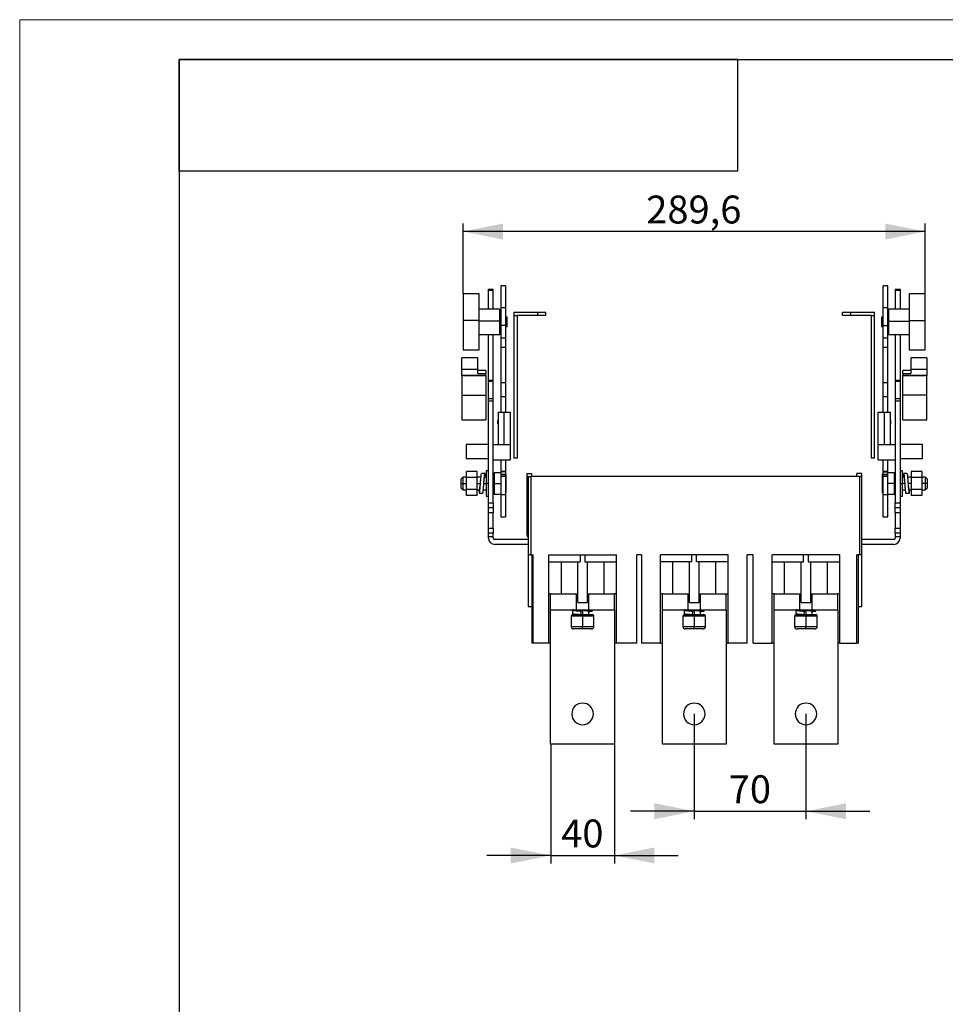
# Model space of a CAD drawing. Units: millimetres. Extents: x 0 to 420, y 0 to 297.
# Drawn here: x 0 to 116, y 174 to 297 of the extents above; entities that cross this region are included whole.
import ezdxf

# ---------------------------------------------------------------- set-up
doc = ezdxf.new("R2010")
doc.units = ezdxf.units.MM
doc.layers.add('ОСНОВНОЙ', color=7, linetype='Continuous')
doc.styles.add('SLDTEXTSTYLE0', font='TXT', dxfattribs={"width": 0.7})
doc.dimstyles.new('SLDDIMSTYLE0', dxfattribs={"dimtxt": 3.5, "dimasz": 5, "dimexe": 0, "dimexo": 0.0625, "dimgap": 0.875, "dimtad": 2, "dimdec": 1, "dimlfac": 5, "dimrnd": 1e-09, "dimzin": 12, "dimdsep": 46, "dimtxsty": 'SLDTEXTSTYLE0', "dimsah": 1, "dimcen": 0.09, "dimadec": 0, "dimazin": 3, "dimtfac": 1, "dimtdec": 1, "dimtofl": 0, "dimtmove": 0, "dimatfit": 3, "dimfxl": 0, "dimfrac": 2, "dimtolj": 1, "dimtzin": 12, "dimarcsym": 0})
doc.dimstyles.new('SLDDIMSTYLE1', dxfattribs={"dimtxt": 3.5, "dimasz": 5, "dimexe": 0, "dimexo": 0.0625, "dimgap": 0.875, "dimtad": 2, "dimdec": 1, "dimlfac": 5, "dimrnd": 1e-09, "dimzin": 12, "dimdsep": 46, "dimtxsty": 'SLDTEXTSTYLE0', "dimsah": 1, "dimcen": 0.09, "dimadec": 0, "dimazin": 3, "dimtfac": 1, "dimtdec": 1, "dimtmove": 0, "dimatfit": 0, "dimfxl": 0, "dimfrac": 2, "dimtolj": 1, "dimtzin": 12, "dimarcsym": 0})

# ---------------------------------------------------------------- blocks, each defined once
blk = doc.blocks.new('_D')
at = {"layer": 'ОСНОВНОЙ'}
for p, q in [((55.6, 262.61), (55.6, 271.43)), ((113.52, 262.61), (113.52, 271.43)), ((113.52, 270.43), (55.6, 270.43))]:
    blk.add_line(p, q, dxfattribs=at)
for points in [[(55.6, 270.43), (60.6, 269.43), (60.6, 271.43)], [(113.52, 270.43), (108.52, 271.43), (108.52, 269.43)]]:
    blk.add_solid(points, dxfattribs=at)
at = {"layer": 'ОСНОВНОЙ', "insert": (78.54, 274.94), "char_height": 3.5, "attachment_point": 1, "style": 'SLDTEXTSTYLE0'}
blk.add_mtext('289,6', dxfattribs=at)
blk = doc.blocks.new('_D_1')
at = {"layer": 'ОСНОВНОЙ'}
for p, q in [((66.56, 206.13), (66.56, 191.17)), ((74.56, 206.13), (74.56, 191.17)), ((66.56, 192.17), (58.56, 192.17)), ((66.56, 192.17), (74.56, 192.17)), ((74.56, 192.17), (82.56, 192.17))]:
    blk.add_line(p, q, dxfattribs=at)
for points in [[(66.56, 192.17), (61.56, 193.17), (61.56, 191.17)], [(74.56, 192.17), (79.56, 191.17), (79.56, 193.17)]]:
    blk.add_solid(points, dxfattribs=at)
at = {"layer": 'ОСНОВНОЙ', "insert": (67.88, 196.68), "char_height": 3.5, "attachment_point": 1, "style": 'SLDTEXTSTYLE0'}
blk.add_mtext('40', dxfattribs=at)
blk = doc.blocks.new('_D_2')
at = {"layer": 'ОСНОВНОЙ'}
for p, q in [((84.56, 209.93), (84.56, 196.72)), ((98.56, 209.93), (98.56, 196.72)), ((84.56, 197.72), (76.56, 197.72)), ((84.56, 197.72), (98.56, 197.72)), ((98.56, 197.72), (106.56, 197.72))]:
    blk.add_line(p, q, dxfattribs=at)
for points in [[(84.56, 197.72), (79.56, 198.72), (79.56, 196.72)], [(98.56, 197.72), (103.56, 196.72), (103.56, 198.72)]]:
    blk.add_solid(points, dxfattribs=at)
at = {"layer": 'ОСНОВНОЙ', "insert": (88.88, 202.23), "char_height": 3.5, "attachment_point": 1, "style": 'SLDTEXTSTYLE0'}
blk.add_mtext('70', dxfattribs=at)

msp = doc.modelspace()

# ---------------------------------------------------------------- linework, layer by layer
at = {"color": 7, "linetype": 'Continuous', "lineweight": 18}
for p, q in [((0, 0), (0, 297)), ((0, 297), (420, 297))]:
    msp.add_line(p, q, dxfattribs=at)
at = {"color": 7, "linetype": 'Continuous', "lineweight": 25}
for p, q in [((20, 292), (415, 292)), ((20, 292), (20, 5)), ((90, 292), (20, 292)), ((20, 278), (20, 292)), ((90, 278), (90, 292)), ((90, 278), (20, 278))]:
    msp.add_line(p, q, dxfattribs=at)
at = {"color": 7, "linetype": 'Continuous'}
for p, q in [((58.758, 263.186), (59.358, 263.186)), ((58.758, 263.073), (58.758, 263.186)), ((58.758, 263.073), (59.358, 263.073)), ((58.758, 260.709), (58.758, 263.073)), ((59.358, 263.073), (59.358, 263.186)), ((59.358, 260.709), (59.358, 263.073)), ((60.898, 263.603), (60.298, 263.603)), ((60.298, 263.603), (60.298, 260.856)), ((60.898, 263.603), (60.898, 260.856)), ((108.818, 263.603), (108.218, 263.603)), ((108.218, 260.856), (108.218, 263.603)), ((108.818, 260.856), (108.818, 263.603)), ((109.758, 263.186), (110.358, 263.186)), ((109.758, 263.186), (109.758, 263.073)), ((109.758, 263.073), (110.358, 263.073)), ((109.758, 263.073), (109.758, 260.709)), ((110.358, 263.186), (110.358, 263.073)), ((110.358, 263.073), (110.358, 260.709)), ((57.598, 262.609), (55.598, 262.609)), ((55.598, 262.609), (55.598, 259.255)), ((57.598, 259.255), (57.598, 262.609)), ((113.518, 262.609), (111.518, 262.609)), ((111.518, 262.609), (111.518, 259.255)), ((113.518, 259.255), (113.518, 262.609)), ((60.198, 260.709), (57.598, 260.709)), ((60.198, 259.176), (60.198, 260.709)), ((60.298, 260.856), (60.298, 258.66)), ((60.898, 260.856), (60.298, 260.856)), ((60.898, 260.856), (60.898, 258.66)), ((108.818, 260.856), (108.218, 260.856)), ((108.218, 258.66), (108.218, 260.856)), ((108.818, 258.66), (108.818, 260.856)), ((111.518, 260.709), (108.918, 260.709)), ((108.918, 260.709), (108.918, 259.176)), ((60.298, 260.109), (60.198, 260.109)), ((61.098, 259.699), (60.898, 259.699)), ((61.098, 259.133), (61.098, 259.699)), ((64.958, 260.286), (61.958, 260.286)), ((61.958, 260.286), (61.958, 259.886)), ((61.958, 259.886), (61.958, 241.986)), ((61.958, 259.886), (62.358, 259.886)), ((62.358, 259.886), (62.358, 241.986)), ((64.958, 259.886), (62.358, 259.886)), ((64.958, 259.886), (64.958, 260.286)), ((65.958, 260.286), (64.958, 260.286)), ((65.958, 259.886), (64.958, 259.886)), ((65.958, 259.886), (65.958, 260.286)), ((103.158, 259.886), (103.158, 260.286)), ((104.158, 260.286), (103.158, 260.286)), ((104.158, 259.886), (103.158, 259.886)), ((104.158, 260.286), (104.158, 259.886)), ((107.158, 260.286), (104.158, 260.286)), ((106.758, 259.886), (104.158, 259.886)), ((106.758, 241.986), (106.758, 259.886)), ((106.758, 259.886), (107.158, 259.886)), ((107.158, 259.886), (107.158, 260.286)), ((107.158, 241.986), (107.158, 259.886)), ((108.218, 259.699), (108.018, 259.699)), ((108.018, 259.699), (108.018, 259.133)), ((108.918, 260.109), (108.818, 260.109)), ((55.598, 259.255), (55.598, 255.609)), ((57.598, 259.255), (55.598, 259.255)), ((57.598, 255.609), (57.598, 259.255)), ((60.198, 259.176), (57.598, 259.176)), ((60.198, 257.509), (60.198, 259.176)), ((60.298, 259.151), (60.198, 259.151)), ((60.898, 258.66), (60.298, 258.66)), ((60.298, 258.66), (60.298, 257.11)), ((61.098, 259.133), (60.898, 259.133)), ((60.898, 258.66), (60.898, 257.11)), ((60.898, 258.519), (61.098, 258.519)), ((61.098, 258.519), (61.098, 259.133)), ((108.018, 259.133), (108.018, 258.519)), ((108.018, 259.133), (108.218, 259.133)), ((108.018, 258.519), (108.218, 258.519)), ((108.218, 258.66), (108.818, 258.66)), ((108.218, 257.11), (108.218, 258.66)), ((108.818, 259.151), (108.918, 259.151)), ((108.818, 257.11), (108.818, 258.66)), ((108.918, 259.176), (108.918, 257.509)), ((108.918, 259.176), (111.518, 259.176)), ((111.518, 259.255), (111.518, 255.609)), ((111.518, 259.255), (113.518, 259.255)), ((113.518, 255.609), (113.518, 259.255)), ((57.598, 257.509), (60.198, 257.509)), ((58.758, 251.786), (58.758, 257.509)), ((59.358, 251.786), (59.358, 257.509)), ((60.198, 258.109), (60.298, 258.109)), ((60.298, 257.11), (60.898, 257.11)), ((60.298, 257.11), (60.298, 255.868)), ((60.898, 257.11), (60.898, 255.868)), ((108.218, 257.11), (108.818, 257.11)), ((108.218, 255.868), (108.218, 257.11)), ((108.818, 258.109), (108.918, 258.109)), ((108.818, 255.868), (108.818, 257.11)), ((108.918, 257.509), (111.518, 257.509)), ((109.758, 257.509), (109.758, 251.786)), ((110.358, 257.509), (110.358, 251.786)), ((60.898, 255.868), (60.298, 255.868)), ((60.298, 255.868), (60.298, 251.466)), ((60.898, 255.868), (60.898, 251.466)), ((108.818, 255.868), (108.218, 255.868)), ((108.218, 251.466), (108.218, 255.868)), ((108.818, 251.466), (108.818, 255.868)), ((57.418, 254.606), (55.418, 254.606)), ((55.418, 253.106), (55.418, 254.606)), ((55.598, 255.609), (57.598, 255.609)), ((57.418, 253.106), (57.418, 254.606)), ((111.518, 255.609), (113.518, 255.609)), ((113.698, 254.606), (111.698, 254.606)), ((111.698, 254.606), (111.698, 253.106)), ((113.698, 254.606), (113.698, 253.106)), ((55.418, 252.356), (55.418, 253.106)), ((57.418, 253.106), (55.418, 253.106)), ((58.418, 252.356), (55.418, 252.356)), ((55.418, 252.356), (55.418, 249.906)), ((55.618, 252.388), (55.618, 252.356)), ((55.618, 252.388), (58.418, 252.388)), ((57.418, 252.619), (57.418, 253.106)), ((58.418, 253.006), (57.418, 253.006)), ((57.418, 252.619), (58.418, 252.619)), ((58.418, 253.006), (58.418, 252.619)), ((58.418, 252.388), (58.418, 252.619)), ((58.418, 252.356), (58.418, 252.388)), ((58.418, 252.356), (58.418, 249.906)), ((111.698, 253.006), (110.698, 253.006)), ((110.698, 252.619), (110.698, 253.006)), ((110.698, 252.619), (111.698, 252.619)), ((110.698, 252.619), (110.698, 252.388)), ((110.698, 252.388), (113.498, 252.388)), ((110.698, 252.388), (110.698, 252.356)), ((110.698, 249.906), (110.698, 252.356)), ((113.698, 252.356), (110.698, 252.356)), ((111.698, 253.106), (111.698, 252.619)), ((113.698, 253.106), (111.698, 253.106)), ((113.498, 252.356), (113.498, 252.388)), ((113.698, 253.106), (113.698, 252.356)), ((113.698, 249.906), (113.698, 252.356)), ((58.758, 251.786), (59.358, 251.786)), ((58.758, 251.669), (58.758, 251.786)), ((58.758, 251.669), (59.358, 251.669)), ((58.758, 249.498), (58.758, 251.669)), ((59.358, 251.669), (59.358, 251.786)), ((59.358, 249.498), (59.358, 251.669)), ((60.898, 251.466), (60.298, 251.466)), ((60.298, 251.466), (60.298, 249.713)), ((60.898, 251.466), (60.898, 249.713)), ((108.818, 251.466), (108.218, 251.466)), ((108.218, 249.713), (108.218, 251.466)), ((108.818, 249.713), (108.818, 251.466)), ((109.758, 251.786), (110.358, 251.786)), ((109.758, 251.786), (109.758, 251.669)), ((109.758, 251.669), (110.358, 251.669)), ((109.758, 251.669), (109.758, 249.498)), ((110.358, 251.786), (110.358, 251.669)), ((110.358, 251.669), (110.358, 249.498)), ((55.418, 249.906), (58.418, 249.906)), ((55.418, 249.906), (55.418, 246.806)), ((58.418, 249.906), (58.418, 246.806)), ((58.758, 249.215), (58.758, 249.498)), ((58.758, 249.498), (59.358, 249.498)), ((59.358, 249.215), (59.358, 249.498)), ((60.898, 249.713), (60.298, 249.713)), ((60.298, 249.713), (60.298, 247.786)), ((60.898, 249.713), (60.898, 247.786)), ((108.818, 249.713), (108.218, 249.713)), ((108.218, 247.786), (108.218, 249.713)), ((108.818, 247.786), (108.818, 249.713)), ((109.758, 249.498), (110.358, 249.498)), ((109.758, 249.498), (109.758, 249.215)), ((110.358, 249.498), (110.358, 249.215)), ((113.698, 249.906), (110.698, 249.906)), ((110.698, 246.806), (110.698, 249.906)), ((113.698, 246.806), (113.698, 249.906)), ((58.758, 249.215), (59.358, 249.215)), ((58.758, 236.406), (58.758, 249.215)), ((59.358, 236.406), (59.358, 249.215)), ((109.758, 249.215), (110.358, 249.215)), ((109.758, 249.215), (109.758, 236.406)), ((110.358, 249.215), (110.358, 236.406)), ((59.958, 247.786), (59.958, 243.726)), ((59.958, 247.786), (60.728, 247.786)), ((60.728, 247.786), (61.498, 247.786)), ((60.728, 243.726), (60.728, 247.786)), ((61.498, 247.786), (61.498, 243.726)), ((107.618, 247.786), (108.388, 247.786)), ((107.618, 243.726), (107.618, 247.786)), ((108.388, 243.726), (108.388, 247.786)), ((108.388, 247.786), (109.158, 247.786)), ((109.158, 243.726), (109.158, 247.786)), ((55.418, 246.806), (58.418, 246.806)), ((110.698, 246.806), (113.698, 246.806)), ((55.958, 243.726), (55.958, 241.926)), ((58.758, 243.726), (55.958, 243.726)), ((59.358, 243.726), (61.498, 243.726)), ((61.498, 243.726), (61.498, 241.786)), ((107.618, 241.786), (107.618, 243.726)), ((107.618, 243.726), (109.758, 243.726)), ((113.158, 243.726), (110.358, 243.726)), ((113.158, 241.926), (113.158, 243.726)), ((58.758, 241.926), (55.958, 241.926)), ((59.358, 241.786), (61.498, 241.786)), ((60.298, 241.786), (60.298, 240.35)), ((60.898, 241.786), (60.898, 240.35)), ((62.358, 241.986), (61.958, 241.986)), ((107.158, 241.986), (106.758, 241.986)), ((107.618, 241.786), (109.758, 241.786)), ((108.218, 240.35), (108.218, 241.786)), ((108.818, 240.35), (108.818, 241.786)), ((113.158, 241.926), (110.358, 241.926)), ((55.558, 239.626), (55.358, 239.426)), ((56.018, 239.626), (55.558, 239.626)), ((55.558, 239.626), (55.558, 238.826)), ((56.018, 239.577), (56.018, 240.327)), ((57.358, 240.327), (56.018, 240.327)), ((57.358, 239.577), (57.358, 240.327)), ((57.821, 239.626), (57.358, 239.626)), ((58.323, 240.096), (57.898, 240.096)), ((58.458, 239.626), (58.322, 239.626)), ((58.758, 240.426), (58.458, 240.426)), ((58.458, 240.426), (58.458, 238.826)), ((60.298, 240.146), (59.458, 240.146)), ((59.458, 240.146), (59.458, 238.826)), ((60.898, 240.35), (60.298, 240.35)), ((60.298, 240.35), (60.298, 240.269)), ((60.898, 240.269), (60.298, 240.269)), ((60.298, 240.269), (60.298, 239.966)), ((60.898, 239.966), (60.298, 239.966)), ((60.298, 239.966), (60.298, 239.733)), ((60.898, 239.733), (60.298, 239.733)), ((60.298, 239.733), (60.298, 239.725)), ((60.298, 239.733), (60.298, 239.696)), ((60.298, 239.725), (60.898, 239.725)), ((60.898, 239.696), (60.298, 239.696)), ((60.298, 239.696), (60.298, 237.392)), ((60.898, 240.35), (60.898, 240.269)), ((60.898, 240.269), (60.898, 239.966)), ((60.898, 239.966), (60.898, 239.733)), ((60.898, 239.733), (60.898, 239.725)), ((60.898, 239.733), (60.898, 239.696)), ((60.898, 239.696), (60.898, 237.392)), ((60.958, 239.946), (60.958, 238.826)), ((63.558, 240.086), (63.558, 239.686)), ((63.558, 240.086), (64.158, 240.086)), ((63.558, 239.686), (63.558, 232.586)), ((63.558, 239.686), (63.758, 239.686)), ((63.758, 239.686), (63.758, 229.886)), ((63.758, 239.686), (64.058, 239.686)), ((64.058, 239.686), (64.058, 229.886)), ((105.258, 239.686), (64.058, 239.686)), ((64.158, 240.086), (64.158, 239.686)), ((105.558, 240.086), (104.958, 240.086)), ((104.958, 239.686), (104.958, 240.086)), ((105.258, 239.686), (105.258, 229.886)), ((105.558, 239.686), (105.258, 239.686)), ((105.558, 239.686), (105.558, 240.086)), ((105.558, 229.886), (105.558, 239.686)), ((108.158, 238.826), (108.158, 239.946)), ((108.818, 240.35), (108.218, 240.35)), ((108.218, 240.269), (108.218, 240.35)), ((108.218, 240.269), (108.818, 240.269)), ((108.218, 239.966), (108.218, 240.269)), ((108.818, 239.966), (108.218, 239.966)), ((108.218, 239.733), (108.218, 239.966)), ((108.818, 239.733), (108.218, 239.733)), ((108.218, 239.725), (108.218, 239.733)), ((108.218, 239.725), (108.818, 239.725)), ((108.218, 239.696), (108.218, 239.725)), ((108.818, 239.696), (108.218, 239.696)), ((108.218, 237.392), (108.218, 239.696)), ((108.818, 240.269), (108.818, 240.35)), ((108.818, 239.966), (108.818, 240.269)), ((109.658, 240.146), (108.818, 240.146)), ((108.818, 239.733), (108.818, 239.966)), ((108.818, 239.725), (108.818, 239.733)), ((108.818, 239.696), (108.818, 239.725)), ((108.818, 237.392), (108.818, 239.696)), ((109.658, 238.826), (109.658, 240.146)), ((110.658, 240.426), (110.358, 240.426)), ((110.658, 238.826), (110.658, 240.426)), ((110.794, 239.626), (110.658, 239.626)), ((111.218, 240.096), (110.793, 240.096)), ((111.758, 239.626), (111.295, 239.626)), ((113.098, 240.327), (111.758, 240.327)), ((111.758, 240.327), (111.758, 239.577)), ((113.098, 240.327), (113.098, 239.577)), ((113.558, 239.626), (113.098, 239.626)), ((113.758, 239.426), (113.558, 239.626)), ((113.558, 238.826), (113.558, 239.626)), ((55.358, 238.826), (55.358, 239.426)), ((55.358, 238.226), (55.358, 238.826)), ((55.358, 238.826), (55.558, 238.826)), ((55.558, 238.826), (55.558, 238.026)), ((55.558, 238.826), (56.018, 238.826)), ((57.358, 239.577), (56.018, 239.577)), ((56.018, 238.076), (56.018, 239.577)), ((57.358, 238.076), (57.358, 239.577)), ((57.358, 238.826), (57.757, 238.826)), ((58.179, 238.826), (58.458, 238.826)), ((58.458, 238.826), (58.458, 237.226)), ((58.758, 238.826), (58.458, 238.826)), ((59.358, 238.826), (59.458, 238.826)), ((59.458, 238.826), (59.458, 237.506)), ((59.458, 238.826), (60.298, 238.826)), ((60.958, 238.826), (60.898, 238.826)), ((60.958, 238.826), (60.958, 237.706)), ((108.158, 237.706), (108.158, 238.826)), ((108.158, 238.826), (108.218, 238.826)), ((109.658, 238.826), (108.818, 238.826)), ((109.758, 238.826), (109.658, 238.826)), ((109.658, 237.506), (109.658, 238.826)), ((110.358, 238.826), (110.658, 238.826)), ((110.658, 237.226), (110.658, 238.826)), ((110.937, 238.826), (110.658, 238.826)), ((111.758, 238.826), (111.359, 238.826)), ((113.098, 239.577), (111.758, 239.577)), ((111.758, 239.577), (111.758, 238.076)), ((113.098, 239.577), (113.098, 238.076)), ((113.558, 238.826), (113.098, 238.826)), ((113.758, 238.826), (113.558, 238.826)), ((113.558, 238.026), (113.558, 238.826)), ((113.758, 239.426), (113.758, 238.826)), ((113.758, 238.826), (113.758, 238.226)), ((55.358, 238.226), (55.558, 238.026)), ((55.558, 238.026), (56.018, 238.026)), ((57.358, 238.076), (56.018, 238.076)), ((56.018, 237.325), (56.018, 238.076)), ((57.358, 237.325), (56.018, 237.325)), ((57.358, 237.325), (57.358, 238.076)), ((57.358, 238.026), (57.62, 238.026)), ((57.618, 237.616), (58.043, 237.616)), ((58.115, 238.026), (58.458, 238.026)), ((58.458, 237.226), (58.758, 237.226)), ((59.458, 237.506), (60.298, 237.506)), ((60.898, 237.392), (60.298, 237.392)), ((60.298, 237.392), (60.298, 234.642)), ((60.898, 237.392), (60.898, 234.642)), ((108.818, 237.392), (108.218, 237.392)), ((108.218, 234.642), (108.218, 237.392)), ((108.818, 237.506), (109.658, 237.506)), ((108.818, 234.642), (108.818, 237.392)), ((110.358, 237.226), (110.658, 237.226)), ((110.658, 238.026), (111.001, 238.026)), ((111.073, 237.616), (111.498, 237.616)), ((111.496, 238.026), (111.758, 238.026)), ((113.098, 238.076), (111.758, 238.076)), ((111.758, 238.076), (111.758, 237.325)), ((113.098, 237.325), (111.758, 237.325)), ((113.098, 238.076), (113.098, 237.325)), ((113.098, 238.026), (113.558, 238.026)), ((113.558, 238.026), (113.758, 238.226)), ((58.758, 236.406), (59.358, 236.406)), ((58.758, 235.786), (58.758, 236.406)), ((59.358, 236.406), (59.358, 235.786)), ((109.758, 236.406), (110.358, 236.406)), ((109.758, 235.786), (109.758, 236.406)), ((110.358, 236.406), (110.358, 235.786)), ((59.358, 235.786), (58.758, 235.786)), ((58.758, 235.166), (58.758, 235.786)), ((59.358, 235.166), (58.758, 235.166)), ((58.758, 233.206), (58.758, 235.166)), ((59.358, 235.786), (59.358, 235.166)), ((59.358, 233.206), (59.358, 235.166)), ((110.358, 235.786), (109.758, 235.786)), ((109.758, 235.166), (109.758, 235.786)), ((110.358, 235.166), (109.758, 235.166)), ((109.758, 235.166), (109.758, 233.206)), ((110.358, 235.786), (110.358, 235.166)), ((110.358, 235.166), (110.358, 233.206)), ((60.298, 234.642), (60.898, 234.642)), ((108.218, 234.642), (108.818, 234.642)), ((58.758, 233.206), (59.358, 233.206)), ((58.758, 232.586), (58.758, 233.206)), ((59.358, 232.586), (58.758, 232.586)), ((58.758, 232.186), (58.758, 232.586)), ((58.758, 232.186), (59.358, 232.186)), ((58.758, 231.986), (58.758, 232.186)), ((59.358, 233.206), (59.358, 232.586)), ((59.358, 232.186), (59.358, 232.586)), ((59.358, 231.986), (59.358, 232.186)), ((109.758, 233.206), (110.358, 233.206)), ((109.758, 232.586), (109.758, 233.206)), ((110.358, 232.586), (109.758, 232.586)), ((109.758, 232.586), (109.758, 232.186)), ((109.758, 232.186), (110.358, 232.186)), ((109.758, 232.186), (109.758, 231.986)), ((110.358, 233.206), (110.358, 232.586)), ((110.358, 232.586), (110.358, 232.186)), ((110.358, 232.186), (110.358, 231.986)), ((63.758, 231.786), (59.558, 231.786)), ((63.758, 231.186), (59.558, 231.186)), ((109.558, 231.786), (105.558, 231.786)), ((109.558, 231.186), (105.558, 231.186)), ((64.058, 229.886), (63.758, 229.886)), ((63.758, 229.886), (63.758, 223.386)), ((64.058, 229.886), (64.378, 229.886)), ((64.178, 229.886), (64.178, 218.786)), ((64.378, 218.786), (64.378, 229.886)), ((66.318, 229.886), (74.798, 229.886)), ((66.318, 218.786), (66.318, 229.886)), ((70.258, 229.886), (70.258, 228.986)), ((70.858, 229.886), (70.858, 228.986)), ((74.798, 218.786), (74.798, 229.886)), ((77.938, 229.886), (77.378, 229.886)), ((77.378, 218.786), (77.378, 229.886)), ((77.938, 229.886), (77.938, 218.786)), ((88.798, 229.886), (80.318, 229.886)), ((80.318, 218.786), (80.318, 229.886)), ((84.258, 228.986), (84.258, 229.886)), ((84.858, 228.986), (84.858, 229.886)), ((88.798, 218.786), (88.798, 229.886)), ((91.938, 229.886), (91.178, 229.886)), ((91.178, 218.786), (91.178, 229.886)), ((91.938, 218.786), (91.938, 229.886)), ((102.798, 229.886), (94.318, 229.886)), ((94.318, 218.786), (94.318, 229.886)), ((98.258, 228.986), (98.258, 229.886)), ((98.858, 228.986), (98.858, 229.886)), ((102.798, 218.786), (102.798, 229.886)), ((105.258, 229.886), (104.938, 229.886)), ((104.938, 218.786), (104.938, 229.886)), ((105.138, 218.786), (105.138, 229.886)), ((105.558, 229.886), (105.258, 229.886)), ((105.558, 223.386), (105.558, 229.886)), ((66.318, 228.986), (70.258, 228.986)), ((67.874, 228.986), (67.874, 224.986)), ((69.958, 223.886), (69.958, 228.986)), ((70.858, 228.986), (74.798, 228.986)), ((71.158, 223.886), (71.158, 228.986)), ((73.242, 228.986), (73.242, 224.986)), ((84.258, 228.986), (80.318, 228.986)), ((81.874, 224.986), (81.874, 228.986)), ((83.958, 223.886), (83.958, 228.986)), ((88.798, 228.986), (84.858, 228.986)), ((85.158, 223.886), (85.158, 228.986)), ((87.242, 224.986), (87.242, 228.986)), ((94.318, 228.986), (98.258, 228.986)), ((95.874, 224.986), (95.874, 228.986)), ((97.958, 223.886), (97.958, 228.986)), ((98.858, 228.986), (102.798, 228.986)), ((99.158, 223.886), (99.158, 228.986)), ((101.242, 224.986), (101.242, 228.986)), ((66.558, 224.986), (66.318, 224.986)), ((66.558, 222.986), (66.558, 224.986)), ((66.558, 224.986), (69.783, 224.986)), ((69.783, 222.986), (69.783, 224.986)), ((69.783, 224.986), (69.958, 224.986)), ((71.158, 224.986), (71.333, 224.986)), ((71.333, 222.986), (71.333, 224.986)), ((71.333, 224.986), (74.558, 224.986)), ((74.798, 224.986), (74.558, 224.986)), ((74.558, 222.986), (74.558, 224.986)), ((80.558, 224.986), (80.318, 224.986)), ((80.558, 222.986), (80.558, 224.986)), ((80.558, 224.986), (83.783, 224.986)), ((83.783, 222.986), (83.783, 224.986)), ((83.783, 224.986), (83.958, 224.986)), ((85.158, 224.986), (85.333, 224.986)), ((85.333, 222.986), (85.333, 224.986)), ((85.333, 224.986), (88.558, 224.986)), ((88.558, 224.986), (88.798, 224.986)), ((88.558, 222.986), (88.558, 224.986)), ((94.558, 224.986), (94.318, 224.986)), ((94.558, 222.986), (94.558, 224.986)), ((94.558, 224.986), (97.783, 224.986)), ((97.783, 222.986), (97.783, 224.986)), ((97.783, 224.986), (97.958, 224.986)), ((99.158, 224.986), (99.333, 224.986)), ((99.333, 222.986), (99.333, 224.986)), ((99.333, 224.986), (102.558, 224.986)), ((102.798, 224.986), (102.558, 224.986)), ((102.558, 222.986), (102.558, 224.986)), ((69.958, 223.886), (71.158, 223.886)), ((83.958, 223.886), (85.158, 223.886)), ((97.958, 223.886), (99.158, 223.886)), ((63.758, 223.386), (64.178, 223.386)), ((66.558, 222.986), (69.783, 222.986)), ((66.558, 206.126), (66.558, 222.986)), ((69.288, 222.946), (69.288, 222.521)), ((69.338, 222.386), (70.558, 222.386)), ((69.758, 222.986), (69.758, 222.943)), ((69.758, 222.445), (69.758, 222.386)), ((69.783, 222.986), (71.333, 222.986)), ((70.558, 222.986), (70.558, 222.386)), ((70.558, 222.386), (70.558, 222.186)), ((70.558, 222.386), (71.778, 222.386)), ((71.333, 222.986), (74.558, 222.986)), ((71.358, 222.386), (71.358, 222.804)), ((71.768, 222.801), (71.768, 222.986)), ((74.558, 222.986), (74.558, 206.126)), ((80.558, 222.986), (83.783, 222.986)), ((80.558, 206.126), (80.558, 222.986)), ((83.288, 222.946), (83.288, 222.521)), ((83.338, 222.386), (84.558, 222.386)), ((83.758, 222.986), (83.758, 222.943)), ((83.758, 222.445), (83.758, 222.386)), ((83.783, 222.986), (85.333, 222.986)), ((84.558, 222.986), (84.558, 222.386)), ((84.558, 222.386), (84.558, 222.186)), ((84.558, 222.386), (85.778, 222.386)), ((85.333, 222.986), (88.558, 222.986)), ((85.358, 222.386), (85.358, 222.804)), ((85.768, 222.801), (85.768, 222.986)), ((88.558, 222.986), (88.558, 206.126)), ((94.558, 222.986), (97.783, 222.986)), ((94.558, 206.126), (94.558, 222.986)), ((97.288, 222.946), (97.288, 222.521)), ((97.338, 222.386), (98.558, 222.386)), ((97.758, 222.986), (97.758, 222.943)), ((97.758, 222.445), (97.758, 222.386)), ((97.783, 222.986), (99.333, 222.986)), ((98.558, 222.986), (98.558, 222.386)), ((98.558, 222.386), (98.558, 222.186)), ((98.558, 222.386), (99.778, 222.386)), ((99.333, 222.986), (102.558, 222.986)), ((99.358, 222.386), (99.358, 222.804)), ((99.768, 222.801), (99.768, 222.986)), ((102.558, 222.986), (102.558, 206.126)), ((105.138, 223.386), (105.558, 223.386)), ((69.138, 222.186), (69.138, 220.886)), ((70.558, 222.186), (69.138, 222.186)), ((70.558, 222.186), (70.558, 220.886)), ((71.978, 222.186), (70.558, 222.186)), ((71.978, 220.886), (71.978, 222.186)), ((83.138, 222.186), (83.138, 220.886)), ((84.558, 222.186), (83.138, 222.186)), ((84.558, 222.186), (84.558, 220.886)), ((85.978, 222.186), (84.558, 222.186)), ((85.978, 220.886), (85.978, 222.186)), ((97.138, 222.186), (97.138, 220.886)), ((98.558, 222.186), (97.138, 222.186)), ((98.558, 222.186), (98.558, 220.886)), ((99.978, 222.186), (98.558, 222.186)), ((99.978, 220.886), (99.978, 222.186)), ((69.138, 220.886), (70.558, 220.886)), ((70.558, 220.586), (69.438, 220.586)), ((70.558, 220.586), (70.558, 220.886)), ((70.558, 220.886), (71.978, 220.886)), ((71.678, 220.586), (70.558, 220.586)), ((83.138, 220.886), (84.558, 220.886)), ((84.558, 220.586), (83.438, 220.586)), ((84.558, 220.586), (84.558, 220.886)), ((84.558, 220.886), (85.978, 220.886)), ((85.678, 220.586), (84.558, 220.586)), ((97.138, 220.886), (98.558, 220.886)), ((98.558, 220.586), (97.438, 220.586)), ((98.558, 220.586), (98.558, 220.886)), ((98.558, 220.886), (99.978, 220.886)), ((99.678, 220.586), (98.558, 220.586)), ((64.378, 218.786), (64.178, 218.786)), ((66.318, 218.786), (64.378, 218.786)), ((66.558, 218.786), (66.318, 218.786)), ((74.798, 218.786), (74.558, 218.786)), ((77.378, 218.786), (74.798, 218.786)), ((80.318, 218.786), (77.938, 218.786)), ((80.318, 218.786), (80.558, 218.786)), ((88.558, 218.786), (88.798, 218.786)), ((91.178, 218.786), (88.798, 218.786)), ((91.938, 218.786), (94.318, 218.786)), ((94.558, 218.786), (94.318, 218.786)), ((102.798, 218.786), (102.558, 218.786)), ((102.798, 218.786), (104.938, 218.786)), ((105.138, 218.786), (104.938, 218.786)), ((74.558, 206.126), (66.558, 206.126)), ((88.558, 206.126), (80.558, 206.126)), ((102.558, 206.126), (94.558, 206.126))]:
    msp.add_line(p, q, dxfattribs=at)
at = {"color": 7, "linetype": 'Continuous', "flags": 128}
for points in [[(59.958, 243.825), (59.927, 243.754), (59.918, 243.726)], [(109.158, 243.825), (109.189, 243.754), (109.198, 243.726)]]:
    msp.add_lwpolyline(points, dxfattribs=at)
at = {"color": 7, "linetype": 'Continuous'}
for centre, radius, start, end in [((60.41, 246.529), 0.512, 151.99747, 180), ((60.41, 246.529), 0.512, 180, 208.00253), ((108.705, 246.529), 0.513, 0, 28.00253), ((108.705, 246.529), 0.513, 331.99747, 0), ((59.458, 240.046), 0.1, 90, 180), ((60.758, 239.946), 0.2, 0, 45.573), ((108.358, 239.946), 0.2, 134.427, 180), ((109.658, 240.046), 0.1, 0, 90), ((59.458, 237.606), 0.1, 180, 270), ((60.758, 237.706), 0.2, 314.427, 0), ((108.358, 237.706), 0.2, 180, 225.573), ((109.658, 237.606), 0.1, 270, 0), ((64.358, 232.586), 0.8, 180, 221.40962), ((59.558, 231.986), 0.8, 180, 270), ((59.558, 231.986), 0.2, 180, 270), ((109.558, 231.986), 0.2, 270, 0), ((109.558, 231.986), 0.8, 270, 0), ((69.338, 222.186), 0.2, 90, 180), ((71.778, 222.186), 0.2, 0, 90), ((83.338, 222.186), 0.2, 90, 180), ((85.778, 222.186), 0.2, 0, 90), ((97.338, 222.186), 0.2, 90, 180), ((99.778, 222.186), 0.2, 0, 90), ((69.438, 220.886), 0.3, 180, 270), ((71.678, 220.886), 0.3, 270, 0), ((83.438, 220.886), 0.3, 180, 270), ((85.678, 220.886), 0.3, 270, 0), ((97.438, 220.886), 0.3, 180, 270), ((99.678, 220.886), 0.3, 270, 0), ((70.558, 209.926), 1.35, 90, 270), ((70.558, 209.926), 1.35, 270, 90), ((84.558, 209.926), 1.35, 90, 270), ((84.558, 209.926), 1.35, 270, 90), ((98.558, 209.926), 1.35, 90, 270), ((98.558, 209.926), 1.35, 270, 90)]:
    msp.add_arc(centre, radius, start, end, dxfattribs=at)
for points, knots in [([(57.547, 238.026), (57.552, 237.979), (57.567, 237.808), (57.594, 237.649), (57.628, 237.588), (57.661, 237.718), (57.695, 238.001), (57.729, 238.409), (57.762, 238.879), (57.796, 239.343), (57.83, 239.746), (57.863, 240.002), (57.887, 240.119), (57.899, 240.09), (57.901, 240.087)], [0, 0, 0, 0, 0.036575, 0.1318546, 0.2271148, 0.3223871, 0.4176558, 0.5129231, 0.6081968, 0.7034621, 0.7987392, 0.8940037, 0.9892822, 1, 1, 1, 1]), ([(58.041, 237.62), (58.041, 237.619), (58.053, 237.59), (58.076, 237.699), (58.11, 237.944), (58.143, 238.341), (58.177, 238.803), (58.211, 239.274), (58.244, 239.688), (58.278, 239.981), (58.312, 240.121), (58.345, 240.073), (58.375, 239.901), (58.393, 239.702), (58.4, 239.626)], [0, 0, 0, 0, 0.00458364, 0.09833059, 0.19209461, 0.2858444, 0.37960449, 0.47337386, 0.56712187, 0.66087923, 0.75463803, 0.84838218, 0.94215237, 1, 1, 1, 1]), ([(58.181, 238.856), (58.19, 238.94), (58.21, 239.125), (58.241, 239.381), (58.274, 239.583), (58.307, 239.68), (58.332, 239.691), (58.346, 239.637), (58.349, 239.626)], [0, 0, 0, 0, 0.1622821, 0.3589145, 0.5554189, 0.7520775, 0.948584, 1, 1, 1, 1]), ([(110.716, 239.626), (110.723, 239.702), (110.741, 239.901), (110.771, 240.073), (110.804, 240.121), (110.838, 239.981), (110.872, 239.688), (110.905, 239.274), (110.939, 238.803), (110.973, 238.341), (111.006, 237.944), (111.04, 237.699), (111.063, 237.59), (111.075, 237.619), (111.075, 237.62)], [0, 0, 0, 0, 0.0578476, 0.1516178, 0.245362, 0.3391208, 0.4328781, 0.5266261, 0.6203955, 0.7141556, 0.8079054, 0.9016694, 0.9954164, 1, 1, 1, 1]), ([(110.767, 239.626), (110.77, 239.637), (110.784, 239.691), (110.809, 239.68), (110.842, 239.583), (110.875, 239.381), (110.906, 239.125), (110.926, 238.94), (110.935, 238.856)], [0, 0, 0, 0, 0.051416, 0.2479225, 0.4445811, 0.6410855, 0.8377179, 1, 1, 1, 1]), ([(111.215, 240.087), (111.217, 240.09), (111.229, 240.119), (111.253, 240.002), (111.286, 239.746), (111.32, 239.343), (111.354, 238.879), (111.387, 238.409), (111.421, 238.001), (111.455, 237.718), (111.488, 237.588), (111.522, 237.649), (111.549, 237.808), (111.564, 237.979), (111.569, 238.026)], [0, 0, 0, 0, 0.0107178, 0.1059963, 0.2012608, 0.2965379, 0.3918032, 0.4870769, 0.5823442, 0.6776129, 0.7728852, 0.8681454, 0.963425, 1, 1, 1, 1]), ([(57.621, 238.048), (57.624, 238.045), (57.639, 238.031), (57.664, 238.121), (57.697, 238.305), (57.729, 238.568), (57.751, 238.763), (57.761, 238.857)], [0, 0, 0, 0, 0.0746516, 0.3100861, 0.5454208, 0.7808396, 1, 1, 1, 1]), ([(111.355, 238.857), (111.365, 238.763), (111.387, 238.568), (111.419, 238.305), (111.452, 238.121), (111.477, 238.031), (111.492, 238.045), (111.495, 238.048)], [0, 0, 0, 0, 0.2191604, 0.4545792, 0.6899139, 0.9253484, 1, 1, 1, 1]), ([(69.438, 222.986), (69.424, 222.985), (69.318, 222.972), (69.267, 222.947), (69.328, 222.914), (69.568, 222.88), (69.941, 222.846), (70.247, 222.824), (70.401, 222.813)], [0, 0, 0, 0, 0.0303455, 0.2243012, 0.4182305, 0.6121844, 0.8060605, 1, 1, 1, 1]), ([(69.306, 222.524), (69.308, 222.515), (69.314, 222.496), (69.523, 222.465), (69.874, 222.432), (70.176, 222.409), (70.328, 222.398)], [0, 0, 0, 0, 0.1956383, 0.4637861, 0.7318215, 1, 1, 1, 1]), ([(69.758, 222.97), (69.738, 222.963), (69.686, 222.945), (69.732, 222.916), (69.873, 222.883), (70.108, 222.85), (70.304, 222.828), (70.402, 222.817)], [0, 0, 0, 0, 0.1380876, 0.3535615, 0.5690432, 0.7845118, 1, 1, 1, 1]), ([(70.625, 222.933), (70.724, 222.922), (70.922, 222.9), (71.162, 222.867), (71.319, 222.835), (71.336, 222.814), (71.344, 222.804)], [0, 0, 0, 0, 0.2548237, 0.5094085, 0.764158, 1, 1, 1, 1]), ([(70.626, 222.937), (70.78, 222.925), (71.087, 222.903), (71.469, 222.869), (71.715, 222.836), (71.8, 222.802), (71.691, 222.768), (71.527, 222.744), (71.377, 222.731), (71.358, 222.73)], [0, 0, 0, 0, 0.1626061, 0.3252183, 0.4878151, 0.6504349, 0.8130275, 0.9756497, 1, 1, 1, 1]), ([(83.438, 222.986), (83.424, 222.985), (83.318, 222.972), (83.267, 222.947), (83.328, 222.914), (83.568, 222.88), (83.941, 222.846), (84.247, 222.824), (84.401, 222.813)], [0, 0, 0, 0, 0.0303455, 0.2243012, 0.4182305, 0.6121844, 0.8060605, 1, 1, 1, 1]), ([(83.306, 222.524), (83.308, 222.515), (83.314, 222.496), (83.523, 222.465), (83.874, 222.432), (84.176, 222.409), (84.328, 222.398)], [0, 0, 0, 0, 0.1956383, 0.4637861, 0.7318215, 1, 1, 1, 1]), ([(83.758, 222.97), (83.738, 222.963), (83.686, 222.945), (83.732, 222.916), (83.873, 222.883), (84.108, 222.85), (84.304, 222.828), (84.402, 222.817)], [0, 0, 0, 0, 0.1380876, 0.3535615, 0.5690432, 0.7845118, 1, 1, 1, 1]), ([(84.625, 222.933), (84.724, 222.922), (84.922, 222.9), (85.162, 222.867), (85.319, 222.835), (85.336, 222.814), (85.344, 222.804)], [0, 0, 0, 0, 0.2548237, 0.5094085, 0.764158, 1, 1, 1, 1]), ([(84.626, 222.937), (84.78, 222.925), (85.087, 222.903), (85.469, 222.869), (85.715, 222.836), (85.801, 222.802), (85.691, 222.768), (85.528, 222.744), (85.381, 222.732), (85.363, 222.73)], [0, 0, 0, 0, 0.1629532, 0.3259125, 0.4888564, 0.6518233, 0.814763, 0.9777323, 1, 1, 1, 1]), ([(97.438, 222.986), (97.424, 222.985), (97.318, 222.972), (97.267, 222.947), (97.328, 222.914), (97.568, 222.88), (97.941, 222.846), (98.247, 222.824), (98.401, 222.813)], [0, 0, 0, 0, 0.0303455, 0.2243012, 0.4182305, 0.6121844, 0.8060605, 1, 1, 1, 1]), ([(97.306, 222.524), (97.308, 222.515), (97.314, 222.496), (97.523, 222.465), (97.874, 222.432), (98.176, 222.409), (98.328, 222.398)], [0, 0, 0, 0, 0.1956383, 0.4637861, 0.7318215, 1, 1, 1, 1]), ([(97.758, 222.97), (97.738, 222.963), (97.686, 222.945), (97.732, 222.916), (97.873, 222.883), (98.108, 222.85), (98.304, 222.828), (98.402, 222.817)], [0, 0, 0, 0, 0.1380876, 0.3535615, 0.5690432, 0.7845118, 1, 1, 1, 1]), ([(98.625, 222.933), (98.724, 222.922), (98.922, 222.9), (99.162, 222.867), (99.319, 222.835), (99.336, 222.814), (99.344, 222.804)], [0, 0, 0, 0, 0.2548237, 0.5094085, 0.764158, 1, 1, 1, 1]), ([(98.626, 222.937), (98.78, 222.925), (99.087, 222.903), (99.469, 222.869), (99.715, 222.836), (99.8, 222.802), (99.691, 222.768), (99.527, 222.744), (99.377, 222.731), (99.358, 222.73)], [0, 0, 0, 0, 0.1626061, 0.3252183, 0.4878151, 0.6504349, 0.8130275, 0.9756497, 1, 1, 1, 1])]:
    msp.add_open_spline(points, degree=3, knots=knots, dxfattribs=at)
for points in [[(70.328, 222.398), (70.352, 222.536), (70.376, 222.674), (70.401, 222.813)], [(84.328, 222.398), (84.352, 222.536), (84.376, 222.674), (84.401, 222.813)], [(98.328, 222.398), (98.352, 222.536), (98.376, 222.674), (98.401, 222.813)]]:
    msp.add_open_spline(points, degree=3, dxfattribs=at)

# ---------------------------------------------------------------- dimensions: what is measured, and where the dimension line sits
at = {"layer": 'ОСНОВНОЙ'}
for base, p1, p2, dimstyle, picture, middle in [((55.598, 270.427), (113.518, 262.609), (55.598, 262.609), 'SLDDIMSTYLE0', '_D', (84.558, 270.427)), ((98.558, 197.715), (84.558, 209.926), (98.558, 209.926), 'SLDDIMSTYLE1', '_D_2', (91.558, 197.715)), ((74.558, 192.172), (66.558, 206.126), (74.558, 206.126), 'SLDDIMSTYLE1', '_D_1', (70.558, 192.172))]:
    dim = msp.add_linear_dim(base=base, p1=p1, p2=p2, dimstyle=dimstyle, dxfattribs=at)
    dim.commit()
    dim.dimension.update_dxf_attribs({"geometry": picture, "text_midpoint": middle, "dimtype": 160})

doc.saveas('drawing.dxf')
